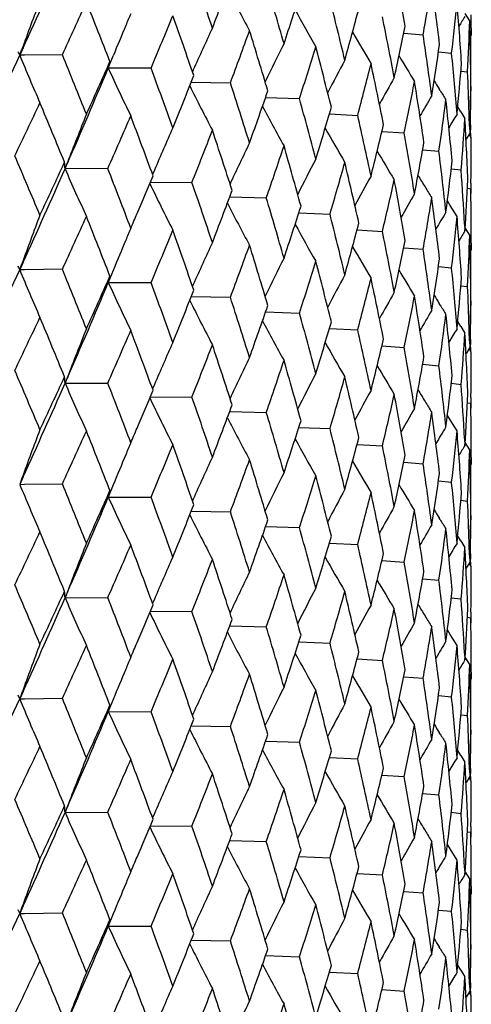
# Model space of a CAD drawing. Units: inches. Extents: x 0 to 11, y 0 to 8.5.
# Drawn here: x 5.1 to 5.2, y 5 to 5.1 of the extents above; entities that cross this region are included whole.
import ezdxf

# ---------------------------------------------------------------- set-up
doc = ezdxf.new("R2010")
doc.units = ezdxf.units.IN
doc.header["$LTSCALE"] = 0.605
doc.header["$MEASUREMENT"] = 0
doc.layers.get('0').update_dxf_attribs({"linetype": 'CONTINUOUS'})

msp = doc.modelspace()

# ---------------------------------------------------------------- linework, layer by layer
at = {"color": 7, "linetype": 'CONTINUOUS'}
for p, q in [((5.1797176881, 5.1452437989), (5.17919073, 5.1460906913)), ((5.1798999673, 5.1443567752), (5.1799005859, 5.1435744129)), ((5.1721257618, 5.1438077788), (5.1743560081, 5.143636065)), ((5.1799005859, 5.1435744129), (5.1797652485, 5.1433563541)), ((5.1798368517, 5.1397293991), (5.1798368517, 5.1434717229)), ((5.1282887312, 5.1421323268), (5.1278920461, 5.1412637689)), ((5.1278920461, 5.1412637689), (5.1281479487, 5.1419712141)), ((5.1284374693, 5.1412715743), (5.1278920461, 5.1412637689)), ((5.1328055004, 5.1413302995), (5.1284374693, 5.1412715743)), ((5.1380919098, 5.1397971903), (5.1386621895, 5.1412019906)), ((5.1761236166, 5.141657276), (5.1776356441, 5.1415097145)), ((5.1430246418, 5.13978819), (5.1380919098, 5.1397971903)), ((5.1478807246, 5.1395776653), (5.1477898713, 5.1393744248)), ((5.1787030449, 5.1394377439), (5.1794762785, 5.1393440859)), ((5.1476510432, 5.1381756022), (5.1521599376, 5.1380976111)), ((5.176315358, 5.1372089011), (5.1761976224, 5.1374000081)), ((5.1798504791, 5.137681983), (5.1798590241, 5.1371614017)), ((5.1562146486, 5.1364053434), (5.1601176472, 5.1362759104)), ((5.1786877331, 5.1347431608), (5.1783368895, 5.1353093872)), ((5.1635577332, 5.1345039191), (5.1668161137, 5.134341781)), ((5.1796958048, 5.1330863841), (5.1797176881, 5.1323041361)), ((5.1797928659, 5.1332498058), (5.1797653761, 5.1320070551)), ((5.1696062747, 5.1324893011), (5.1721866017, 5.1323150697)), ((5.1797176881, 5.1323041361), (5.1792917864, 5.1316136386)), ((5.1799005859, 5.1317889499), (5.1796492877, 5.1321934522)), ((5.1798368517, 5.1318916455), (5.1798368517, 5.1323041361)), ((5.1742998318, 5.130379628), (5.1761740028, 5.1302165732)), ((5.1331149366, 5.1281875993), (5.1333855981, 5.1288930306)), ((5.1380441369, 5.1282163147), (5.1331149366, 5.1281875993)), ((5.1775924164, 5.1281925617), (5.1787374009, 5.1280678251)), ((5.1434076069, 5.1280450544), (5.1431931751, 5.1275434242)), ((5.1429383425, 5.1266436495), (5.1477338038, 5.1265978949)), ((5.179453073, 5.1259442943), (5.179850492, 5.1258908742)), ((5.179861005, 5.1265462145), (5.179850492, 5.1258908742)), ((5.1799005859, 5.1253193918), (5.1799005859, 5.1258908742)), ((5.1520804253, 5.124945528), (5.1562913026, 5.1248394996)), ((5.1774641008, 5.1239684776), (5.1771476267, 5.1244825516)), ((5.1782573221, 5.1226902307), (5.1774640953, 5.1239684756)), ((5.1600438131, 5.1231074583), (5.1636288218, 5.1229591724)), ((5.1791263754, 5.1218126191), (5.1791694645, 5.121030628)), ((5.1797176882, 5.1205179814), (5.179190647, 5.1213649787)), ((5.1667480328, 5.1211471576), (5.1696710685, 5.1209762079)), ((5.1721257499, 5.1190827444), (5.174356041, 5.118910954)), ((5.1798999674, 5.1196323048), (5.1799005859, 5.1188499786)), ((5.1799005859, 5.1188499786), (5.17976522, 5.1186318653)), ((5.1798368517, 5.1150039541), (5.1798368517, 5.1187472845)), ((5.1282889225, 5.1174071805), (5.1278923397, 5.1165388216)), ((5.1278923397, 5.1165388216), (5.128148224, 5.1172462308)), ((5.1761236058, 5.1169322201), (5.1776356652, 5.1167846031)), ((5.1284376971, 5.1165466237), (5.1278923397, 5.1165388216)), ((5.1328051766, 5.1166053222), (5.1284376971, 5.1165466237)), ((5.1386624558, 5.1164769235), (5.1380922366, 5.1150722383)), ((5.1380922366, 5.1150722383), (5.1430243495, 5.1150632175)), ((5.147881032, 5.1148526311), (5.1477901516, 5.1146493245)), ((5.1787030374, 5.1147126631), (5.1794762877, 5.1146189743)), ((5.1476513632, 5.1134506438), (5.1521596795, 5.1133726428)), ((5.1763156593, 5.1124836416), (5.1761975957, 5.1126752668)), ((5.1798504756, 5.1129568327), (5.1798590213, 5.11243629)), ((5.1562149271, 5.1116803797), (5.1601174259, 5.1115509458)), ((5.1786880565, 5.1100178918), (5.1783369406, 5.1105845157)), ((5.1635579678, 5.1097789518), (5.1668159314, 5.1096168195)), ((5.1696064632, 5.1077643321), (5.1721864604, 5.1075901106)), ((5.1796958055, 5.1083609299), (5.1797176881, 5.1075786472)), ((5.1797928638, 5.1085244674), (5.1797653904, 5.1072823246)), ((5.1797176881, 5.1075786472), (5.1792918747, 5.1068881579)), ((5.1799005858, 5.1070642577), (5.1796495274, 5.1074683453)), ((5.1798368517, 5.107166946), (5.1798368517, 5.1075786472)), ((5.1742999724, 5.1056546593), (5.1761739039, 5.105491616)), ((5.1333567697, 5.1040930043), (5.1331148992, 5.1034624537)), ((5.1333568231, 5.1040929649), (5.1331148992, 5.1034624537)), ((5.1331148992, 5.1034624537), (5.1380441722, 5.1034913384)), ((5.1434075699, 5.1033198103), (5.1431931907, 5.1028183419)), ((5.1775925076, 5.1034675958), (5.1787373454, 5.103342869)), ((5.1429381977, 5.1019185098), (5.1477338354, 5.1018729181)), ((5.1794531135, 5.101219334), (5.1798504805, 5.1011659187)), ((5.179860996, 5.1018213179), (5.1798504805, 5.1011659187)), ((5.1799005859, 5.1005943704), (5.1799005859, 5.1011659187)), ((5.1520803039, 5.1002204086), (5.1562913301, 5.1001145224)), ((5.1774642198, 5.0992439351), (5.177147759, 5.0997580092)), ((5.178257322, 5.0979658159), (5.1774642143, 5.0992439331)), ((5.1600437141, 5.0983823591), (5.1636288449, 5.0982341947)), ((5.1667479554, 5.0964220788), (5.169671087, 5.0962512299)), ((5.179126371, 5.0970871549), (5.1791694645, 5.0963051435)), ((5.1797176881, 5.0957935666), (5.1791907134, 5.096640501)), ((5.172125693, 5.0943576868), (5.1743560547, 5.0941859758)), ((5.1799005859, 5.094124494), (5.1797652405, 5.0939064272)), ((5.1798999673, 5.0949068408), (5.1799005859, 5.094124494)), ((5.1798368517, 5.0902790552), (5.1798368517, 5.0940218063)), ((5.1282885742, 5.092682207), (5.1278919071, 5.0918136847)), ((5.1281477971, 5.0925211337), (5.1278919071, 5.0918136847)), ((5.1284373624, 5.09182149), (5.1328056521, 5.0918802131)), ((5.1761235682, 5.0922071855), (5.177635674, 5.0920596247)), ((5.1278919071, 5.0918136847), (5.1284373624, 5.09182149)), ((5.1386620374, 5.0917519212), (5.1380917551, 5.0903471084)), ((5.1380917551, 5.0903471084), (5.143024779, 5.0903381014)), ((5.1478805755, 5.0901276356), (5.147789731, 5.089924414)), ((5.1787030175, 5.0899876542), (5.1794762915, 5.0898939958)), ((5.1476509008, 5.0887255219), (5.1521600588, 5.0886475206)), ((5.1763150464, 5.0877590013), (5.1761975527, 5.0879497164)), ((5.1798504742, 5.0882319273), (5.1798590201, 5.0877113115)), ((5.156214524, 5.0869552637), (5.1601177511, 5.0868258181)), ((5.1635576278, 5.0850538393), (5.1668161993, 5.0848916873)), ((5.1786874195, 5.0852932598), (5.1783368328, 5.0858590741)), ((5.1696061895, 5.0830392201), (5.1721866681, 5.0828649748)), ((5.1797176881, 5.0828544306), (5.179291754, 5.0821638831)), ((5.1796958057, 5.0836366422), (5.1797176881, 5.0828544306)), ((5.1797928631, 5.0837999449), (5.1797653605, 5.0825566718)), ((5.1798368517, 5.0824412369), (5.1798368517, 5.0828544306)), ((5.1799005859, 5.0823385409), (5.1796490704, 5.0827433947)), ((5.1742997679, 5.0809295447), (5.1761740493, 5.0807664774)), ((5.1333566435, 5.0793679098), (5.1331148485, 5.0787374962)), ((5.1333566971, 5.0793678703), (5.1331148485, 5.0787374962)), ((5.1331148485, 5.0787374962), (5.1380442212, 5.0787661894)), ((5.1434075151, 5.0785949869), (5.1431930845, 5.078093352)), ((5.1775923747, 5.0787424746), (5.178737427, 5.0786177287)), ((5.1429382683, 5.0771935469), (5.1477338792, 5.0771477684)), ((5.1798610093, 5.0770960798), (5.1798504974, 5.0764407777)), ((5.1794530543, 5.0764942016), (5.1798504974, 5.0764407777)), ((5.1799005859, 5.0758693261), (5.1799005859, 5.0764407777)), ((5.1520803589, 5.0754954237), (5.1562913683, 5.075389372)), ((5.1774640269, 5.0745182054), (5.1771475615, 5.0750322621)), ((5.1782573221, 5.0732398484), (5.1774640215, 5.0745182034)), ((5.1600437552, 5.0736573518), (5.1636288771, 5.0735090438)), ((5.1667479843, 5.0716970484), (5.1696711128, 5.0715260786)), ((5.1791263777, 5.0723627956), (5.1791694645, 5.0715808337)), ((5.1797176882, 5.0710675991), (5.1791906123, 5.0719146461)), ((5.1721257115, 5.0696326316), (5.1743560739, 5.0694608241)), ((5.1799005859, 5.0694001842), (5.1797652072, 5.0691820478)), ((5.1798368517, 5.0655536136), (5.1798368517, 5.069297489)), ((5.1798999675, 5.0701824814), (5.1799005859, 5.0694001842)), ((5.1282888674, 5.0679569335), (5.1278923339, 5.0670886687)), ((5.1281481923, 5.0677960506), (5.1278923339, 5.0670886687)), ((5.1278923339, 5.0670886687), (5.1284376922, 5.0670964688)), ((5.1284376922, 5.0670964688), (5.1328051804, 5.0671551521)), ((5.1386624373, 5.0670267591), (5.1380922301, 5.0656220855)), ((5.1761235784, 5.0674821029), (5.1776356863, 5.0673344728)), ((5.1380922301, 5.0656220855), (5.1430243528, 5.0656130474)), ((5.1478810118, 5.065402467), (5.1477901398, 5.0651991767)), ((5.1787030215, 5.0652625402), (5.1794762969, 5.0651688438)), ((5.1476513707, 5.0640004894), (5.1521596824, 5.0639224726)), ((5.1798504722, 5.0635067106), (5.1798590184, 5.0629861594)), ((5.1763155648, 5.0630335382), (5.176197548, 5.0632250859)), ((5.156214933, 5.0622302233), (5.1601174284, 5.0621007756)), ((5.1635579723, 5.0603287933), (5.1668159335, 5.0601666492)), ((5.1786879645, 5.0605677865), (5.1783369219, 5.0611342867)), ((5.178371101, 5.061078967), (5.1783369813, 5.0611343246)), ((5.1797928617, 5.059074381), (5.1797653851, 5.0578320849)), ((5.1696064665, 5.0583141714), (5.172186462, 5.0581399403)), ((5.1797176881, 5.0581285965), (5.1792918675, 5.0574380848)), ((5.1799005858, 5.0576140115), (5.1796494663, 5.0580181938)), ((5.1796958062, 5.0589108702), (5.1797176881, 5.0581285965)), ((5.1798368517, 5.0577166989), (5.1798368517, 5.0581285965)), ((5.1742999746, 5.0562044963), (5.1761739051, 5.0560414457)), ((5.1333568026, 5.0546427999), (5.1331149401, 5.0540122667)), ((5.133356856, 5.0546427605), (5.1331149401, 5.0540122667)), ((5.1331149401, 5.0540122667), (5.1380441306, 5.0540411411)), ((5.1434076096, 5.0538696181), (5.1431932271, 5.053368139)), ((5.1775925088, 5.0540174302), (5.178737346, 5.0538926987)), ((5.142938249, 5.0524683219), (5.1477337982, 5.0524227214)), ((5.1798609961, 5.0523711405), (5.1798504806, 5.0517157484)), ((5.179453114, 5.0517691654), (5.1798504806, 5.0517157484)), ((5.1799005859, 5.0511442008), (5.1799005859, 5.0517157484)), ((5.1520803488, 5.0507702189), (5.1562912977, 5.0506643262)), ((5.1774642243, 5.0497937832), (5.1771477678, 5.050307848)), ((5.1600437524, 5.048932168), (5.1636288177, 5.048783999)), ((5.178257322, 5.0485156772), (5.1774642188, 5.0497937812)), ((5.1791263711, 5.0476369138), (5.1791694645, 5.0468548955)), ((5.1667479869, 5.0469718864), (5.1696710651, 5.0468010346)), ((5.1797176881, 5.0463434278), (5.1791907192, 5.047190349)), ((5.1798999673, 5.0454565997), (5.1799005859, 5.044674246)), ((5.1721257174, 5.0449074935), (5.1743560385, 5.0447357808)), ((5.1799005859, 5.044674246), (5.1797652432, 5.0444561817)), ((5.1798368517, 5.040828949), (5.1798368517, 5.0445715574)), ((5.1282886201, 5.043231992), (5.1278919631, 5.0423634922)), ((5.1281478493, 5.0430709301), (5.1278919631, 5.0423634922)), ((5.1278919631, 5.0423634922), (5.1284374055, 5.0423712972)), ((5.1284374055, 5.0423712972), (5.132805591, 5.0424300178)), ((5.1386620905, 5.0423017045), (5.1380918175, 5.040896915)), ((5.1761235853, 5.0427569914), (5.1776356636, 5.0426094299)), ((5.1380918175, 5.040896915), (5.1430247238, 5.040887907)), ((5.1478806334, 5.0406774179), (5.1477897863, 5.0404741906)), ((5.1787030271, 5.0405374596), (5.179476287, 5.0404438011)), ((5.14765096, 5.0392753275), (5.1521600101, 5.039197327)), ((5.176315161, 5.0383087349), (5.1761975742, 5.0384996006)), ((5.1798504759, 5.0387817202), (5.1798590215, 5.0382611168)), ((5.1562145757, 5.0375050687), (5.1601177093, 5.0373756252)), ((5.1786875351, 5.0358429937), (5.1783368535, 5.0364089595)), ((5.1635576714, 5.0356036438), (5.1668161649, 5.035441495)), ((5.1796958054, 5.0341863176), (5.1797176881, 5.0334040922)), ((5.1797928641, 5.0343496652), (5.1797653662, 5.033106584)), ((5.1696062247, 5.0335890247), (5.1721866414, 5.0334147829)), ((5.1797176881, 5.0334040922), (5.1792917662, 5.0327135627)), ((5.1799005859, 5.0328884627), (5.1796491507, 5.0332931862)), ((5.1798368517, 5.0329911585), (5.1798368517, 5.0334040922))]:
    msp.add_line(p, q, dxfattribs=at)
for centre, radius, start, end in [((4.4012892088, 5.4740590836), 0.7991896542, 335.4599582985, 336.3067318771), ((4.4937683252, 4.9250529557), 0.6920035281, 18.4805533742, 19.0854649399), ((4.6404003539, 5.0522253095), 0.5398620282, 9.8554138625, 10.611279404), ((4.6097573643, 5.3521103384), 0.5788749458, 338.9730727959, 339.6093342428), ((5.4038894936, 5.2788001403), 0.2835643636, 207.2550935376, 208.36041122), ((4.5512821739, 4.9681178326), 0.6316319331, 16.037265396, 16.6943835974), ((4.6817450478, 5.3018074264), 0.5024719169, 341.529252942, 342.2467541366), ((4.8000190688, 5.2096448609), 0.3801122272, 349.9995407657, 350.9042375366), ((4.66338226, 5.0805017686), 0.51660517, 6.8960257898, 7.6815429962), ((5.5354600009, 4.9942500389), 0.4332720425, 159.2764774138, 160.0656475417), ((4.5966402742, 5.0051518427), 0.5846293243, 13.4066993678, 14.1109093546), ((4.4289890599, 5.4659192248), 0.7750584185, 335.2416014022, 335.7356885151), ((4.4041069694, 4.855506715), 0.787565162, 21.2181985385, 21.7552302485), ((5.4080047147, 5.2825187608), 0.2831894482, 208.7038435744, 209.6908283954), ((4.7363006332, 5.2605827284), 0.4454699903, 344.3890417046, 345.1825374146), ((4.8204084082, 5.1820959665), 0.3595254398, 353.5181538176, 354.4646272848), ((4.6779943462, 5.1067202586), 0.5019155231, 3.8452704145, 4.6507017236), ((5.5064807655, 4.9911046148), 0.3972652206, 157.0416143239, 157.2576281983), ((4.5452760017, 5.3906008599), 0.6482364013, 337.23729555, 337.8151167238), ((4.4800769858, 4.9085506075), 0.706484457, 19.0310104532, 19.6247211303), ((4.6315921036, 5.0376279696), 0.5488249024, 10.6120452062, 11.3567732963), ((5.4439080244, 4.9833810114), 0.3105669615, 148.477654856, 148.7229937461), ((4.8309199686, 5.1565614126), 0.3489812853, 357.1721097298, 358.1415472707), ((4.6845337938, 5.1317821802), 0.4953668382, 0.7426169938, 1.5572073814), ((4.6851082004, 5.1435743598), 0.4947923856, 0.0906018804, 0.2717989807), ((5.5091467791, 4.9899915647), 0.4001542503, 157.2582204271, 157.7975520325), ((5.4897618588, 4.9863417987), 0.3746517599, 155.0456060384, 155.857415368), ((4.6327072763, 5.3317668926), 0.5543815093, 339.5528666734, 340.2137951174), ((4.5404347066, 4.9530954479), 0.6429519215, 16.6353553902, 17.2821971306), ((4.7768317062, 5.2258948216), 0.4037272707, 347.527066891, 348.387720252), ((5.4133693946, 5.2858163853), 0.2849765973, 209.8603025274, 210.7080539064), ((4.6572775215, 5.0667332665), 0.5227659149, 7.6821348238, 8.459340251), ((5.4768153965, 4.9823794633), 0.3565200522, 153.2922002314, 154.0802090686), ((4.699135084, 5.2844322439), 0.4842057649, 342.1829848694, 342.9239230957), ((4.5881527289, 4.9912455602), 0.5933777119, 14.0477662487, 14.7428898893), ((4.8054932025, 5.1958328086), 0.3745690163, 350.9036319601, 351.8187114258), ((4.322753998, 5.5098648023), 0.8855021165, 334.5664962532, 335.4011734222), ((5.1163184489, 5.1368896176), 0.0123726049, 20.7036965751, 22.7764818227), ((5.4074857479, 5.256801784), 0.3025254882, 202.452146403, 203.5803595722), ((4.3790669328, 4.8325689634), 0.8145277102, 21.7556332846, 22.2759602869), ((5.4672488146, 4.9787228151), 0.342620076, 151.7854326869, 152.4932135697), ((5.4194717112, 5.2886151899), 0.288410318, 210.7371338159, 211.4253760315), ((4.6744279447, 5.0934868984), 0.5054939955, 4.6511055979, 5.4514207486), ((4.4645368042, 5.4216833077), 0.7301618064, 336.3510217134, 337.2904505932), ((4.4553977054, 5.4410829654), 0.746093578, 335.7352071905, 336.2455186614), ((5.1276745713, 5.1428530725), 0.010856305, 343.651172542, 347.713421468), ((5.4033358155, 5.2609501379), 0.291603097, 204.5490496331, 205.7473489956), ((4.4601621289, 4.888505508), 0.7276291623, 19.6250981426, 20.2028227867), ((4.7493136603, 5.2453373253), 0.4320049877, 345.1119541264, 345.9266278055), ((4.6251483067, 5.0245579385), 0.5553953981, 11.2901027338, 12.0272143682), ((4.8236315677, 5.1688461349), 0.3562873915, 354.4642760022, 355.4173557807), ((4.5651042407, 5.3695815148), 0.6268249213, 337.814669942, 338.4087576966), ((5.4594707166, 4.9756850866), 0.331317452, 150.5268490606, 151.1329445216), ((4.6833694503, 5.1188070756), 0.4965317249, 1.8285569726, 2.370482518), ((5.40251895, 5.2644474812), 0.2847820488, 206.4187198355, 207.5748236536), ((4.524555096, 4.9352117542), 0.6595835869, 17.2825443996, 17.9144671714), ((4.7862139026, 5.2121679556), 0.3941464294, 348.311133986, 349.1895433954), ((4.6526708651, 5.0542694412), 0.527422181, 8.3898591718, 9.1611873478), ((5.4258260147, 5.2907497725), 0.2929683958, 211.3476168736, 211.562913438), ((4.8321464185, 5.1435836316), 0.3477542417, 358.2493096508, 359.1133735026), ((4.6526709841, 5.3116929448), 0.5331810234, 340.5132237201, 340.8923733534), ((4.575620113, 4.9750052443), 0.6063378557, 14.743204724, 15.4248910848), ((5.4528297456, 4.9732862437), 0.3219789807, 149.5181284927, 149.9995715287), ((4.81171531, 5.1831431931), 0.3682816393, 351.7372786579, 352.6655301613), ((5.4254466394, 5.2905164708), 0.2925230248, 211.6068381134, 211.8557643787), ((4.6715272699, 5.0814286457), 0.5084074248, 5.3799634358, 6.1763709855), ((4.6847666927, 5.1435787161), 0.4951339198, 358.8046751154, 359.2573820758), ((4.3560169184, 5.4998594991), 0.8555380434, 334.3617088263, 334.8142038355), ((4.3592360394, 4.8126570647), 0.8359588285, 22.2308887032, 22.7388171255), ((5.4056885741, 5.2683176043), 0.2829991161, 208.0177656172, 209.0669228718), ((4.7106740936, 5.2679517392), 0.4721355042, 342.9235685675, 343.6794582732), ((5.5209617388, 4.9797965309), 0.4152650238, 158.1316209674, 158.9587862108), ((4.4913843372, 5.4134544137), 0.7067741292, 336.1979866533, 336.7338560899), ((4.4445541496, 4.8709744131), 0.7442608762, 20.1525548, 20.718501129), ((4.6434587615, 5.3149557404), 0.5429539898, 340.2142252571, 340.5129283479), ((4.6155192131, 5.0095646516), 0.5652411916, 12.0274927405, 12.7531020885), ((5.4467262376, 4.9716355075), 0.3139947613, 148.760929154, 149.092271834), ((5.4316874494, 5.2918185326), 0.297794591, 211.8341598365, 212.0094935275), ((4.8269770303, 5.1567865845), 0.3529307658, 355.3325547362, 356.2932408301), ((4.6822142738, 5.1069750884), 0.497687819, 2.2979873594, 3.109240106), ((4.6839463519, 5.1188261863), 0.4959545072, 1.6476547008, 1.8284769538), ((5.4979535606, 4.9760860837), 0.3857387229, 156.0146424433, 156.7999477469), ((5.4105270863, 5.2718462691), 0.2838064114, 209.3189634858, 210.2390584673), ((4.7579560649, 5.2302340107), 0.4230956929, 345.9263376127, 346.7543311756), ((4.5920111238, 5.34714213), 0.5978858225, 338.3538402111, 338.9734098439), ((4.5122136603, 4.9194352031), 0.6725541179, 17.8592589711, 18.4802592721), ((4.645657772, 5.0401972323), 0.534526243, 9.1614243042, 9.9236367241), ((4.8326573403, 5.1317890761), 0.3472432456, 359.3511685839, 359.9999791604), ((5.4828033486, 4.9719577568), 0.3649957583, 154.1392712347, 154.9589322476), ((4.6682081592, 5.2945401328), 0.5167431275, 340.8280521559, 341.5295510396), ((4.5659157732, 4.9605411558), 0.6164049202, 15.3651241113, 16.0369921604), ((4.7923957372, 5.1980500543), 0.3878531828, 349.1893275777, 350.078662701), ((4.3294655374, 4.7872632501), 0.8682295034, 22.7374480045, 23.2274949996), ((5.4716298987, 4.9681853025), 0.3490488694, 152.5088145356, 153.2596213935), ((5.4162711558, 5.2748789636), 0.2864214148, 210.3339489863, 211.1047781628), ((4.6669474817, 5.0679923519), 0.5130141358, 6.1765607717, 6.9666408854), ((4.4018728623, 5.449048797), 0.7985404683, 335.4611820024, 336.3086480721), ((4.3884341422, 5.4716512285), 0.81970487, 334.8157449078, 335.2853866523), ((5.1230769485, 5.1277610171), 0.0100470482, 2.4334220296, 6.7023646787), ((5.4047990798, 5.2465573205), 0.2963505771, 203.5422145823, 204.7075011359), ((4.4210671465, 4.8491693794), 0.7693654508, 20.7172496052, 21.2659522185), ((4.726060997, 5.2516555772), 0.4561012671, 343.6104613834, 344.389291595), ((4.6080488572, 4.9960875736), 0.5729005383, 12.6892756898, 13.4064495315), ((4.8157101433, 5.169690887), 0.3642539595, 352.665396294, 353.6014431991), ((4.5196950995, 5.3883555215), 0.6759624815, 336.888507585, 337.2899253723), ((5.4631635509, 4.9647805627), 0.3366640608, 151.1260817053, 151.7858257442), ((5.422718046, 5.2774663654), 0.2906687879, 211.0761109294, 211.3838212781), ((4.6798547468, 5.0939055532), 0.5000509608, 3.1992504614, 3.9173603177), ((4.8325297958, 5.131790459), 0.3473707976, 359.1349748077, 359.3511787394), ((5.4020040978, 5.2501298411), 0.2871059166, 205.5056522793, 206.7052101899), ((4.4935041047, 4.9002571989), 0.6922763971, 18.479137353, 19.0838383583), ((4.7693164992, 5.2157696044), 0.4114238315, 346.6791848514, 347.5272598959), ((4.6401572109, 5.0274487325), 0.5401103604, 9.8563823904, 10.611822325), ((5.4222580225, 5.2771858062), 0.2901299604, 211.383831751, 211.6771977515), ((4.8289457485, 5.1437203628), 0.3509579394, 356.2931929212, 357.2579542381), ((4.6849913074, 5.1188493406), 0.4949092804, 0.2717861864, 0.8152277371), ((4.610018909, 5.3272659027), 0.5785881382, 338.974774319, 339.6113866971), ((4.5510638868, 4.9433438744), 0.6318551154, 16.0360211451, 16.6929386459), ((5.4560407471, 4.9620492562), 0.3264307061, 149.9922895716, 150.5390795289), ((4.8003398565, 5.1848708842), 0.3797878601, 349.9983975762, 350.9037611003), ((4.6632458106, 5.0557539021), 0.5167433422, 6.8967182806, 7.6819435247), ((5.4039391266, 5.2541121387), 0.2836254683, 207.2571574043, 208.3621708304), ((4.6819090425, 5.2770129659), 0.5022945189, 341.5307884931, 342.2485854968), ((5.5357785513, 4.9694132291), 0.4336093743, 159.2776142659, 160.0660951552), ((4.4269697733, 5.4421375247), 0.77728684, 335.2407871881, 335.7334868208), ((4.4060129897, 4.8315150869), 0.7855231925, 21.218636004, 21.7570974691), ((4.5069441227, 5.3937934663), 0.6898246112, 336.7362526271, 336.8888002334), ((4.5964574139, 4.9803938088), 0.5848147474, 13.405647126, 14.1096686408), ((5.4497266325, 4.9600144342), 0.3178280463, 149.1091062285, 149.5189186654), ((4.8206176066, 5.1573517037), 0.3593154378, 353.5174227508, 354.4643370594), ((4.6779525618, 5.0819888474), 0.5019576235, 3.8456721969, 4.6509513926), ((5.5066428865, 4.9663193141), 0.3974378302, 157.0427911676, 157.2586903551), ((5.4080598851, 5.257835721), 0.2832580067, 208.7059403756, 209.6926199161), ((4.7363959944, 5.2358198509), 0.4453680856, 344.3903728727, 345.1840995735), ((4.5439203371, 5.3664542915), 0.6497100043, 337.2365070885, 337.8130504043), ((4.4815242015, 4.8843196678), 0.7049554758, 19.0313919239, 19.6264268866), ((4.6314373553, 5.0128816865), 0.5489808335, 10.6112040553, 11.3557585162), ((5.4437227333, 4.9587760724), 0.3103465368, 148.4785754164, 148.7241238872), ((4.8310326479, 5.1318325027), 0.348868565, 357.1718198586, 358.1414547319), ((4.6845681062, 5.1070565769), 0.4953325327, 0.7427294703, 1.5572904721), ((4.6850859165, 5.118849963), 0.4948146693, 0.0905892728, 0.2717660781), ((5.5088272837, 4.9654048705), 0.399805909, 157.2588437429, 157.7985952636), ((5.489992425, 4.9615183389), 0.374902135, 155.0468975045, 155.8580819425), ((4.6317729769, 5.3073978605), 0.5553810452, 339.5521228825, 340.2118977288), ((4.5415357471, 4.9286955013), 0.6418041149, 16.6356781101, 17.2837157344), ((5.4134305687, 5.2611384879), 0.2850530902, 209.8624019356, 210.7098616833), ((4.7768764101, 5.201151594), 0.4036797908, 347.5281548168, 348.3889655051), ((4.6571457601, 5.0419956531), 0.5228981145, 7.6815214482, 8.4585708767), ((5.1163222864, 5.1121660036), 0.0123688185, 20.7037231546, 22.7767662481), ((5.4770266849, 4.9575571749), 0.356752304, 153.293563696, 154.0809954085), ((4.6984925827, 5.2599198091), 0.4848822696, 342.1822979821, 342.9222409962), ((4.5889877061, 4.9667265998), 0.5925178694, 14.0480244843, 14.7441980376), ((4.805498392, 5.1711011359), 0.3745629145, 350.9044404851, 351.8195966728), ((4.3252970755, 5.4839691042), 0.8827027647, 334.564220161, 335.4015650963), ((5.4078065962, 5.2322099066), 0.3028725654, 202.4522522398, 203.5790580258), ((4.3766021858, 4.8068341003), 0.8171910262, 21.7573109655, 22.2759836117), ((4.457950175, 5.4152344575), 0.7433050931, 335.7332695482, 336.2455344277), ((5.1275880054, 5.1181503846), 0.0109459516, 343.6673733741, 347.6957254541), ((5.4674504302, 4.9538988822), 0.3428442782, 151.7868651567, 152.494128425), ((5.4195348358, 5.2639397956), 0.288489887, 210.739200533, 211.4271941623), ((4.6743156259, 5.0687555703), 0.505606418, 4.6507330314, 5.4509126341), ((4.4667203479, 5.3960388565), 0.7277928644, 336.3483726026, 337.2908726828), ((5.4023679714, 5.2357674582), 0.2905322703, 204.5462682015, 205.7488610464), ((4.45832303, 4.8631034617), 0.7295886618, 19.626635247, 20.2028538685), ((4.7488797137, 5.2207324784), 0.4324550517, 345.1113400692, 345.9252064798), ((4.625771518, 4.9999553809), 0.5547604172, 11.2902911782, 12.0282893947), ((4.8236037653, 5.1441202204), 0.3563150232, 354.4647753904, 355.4178472178), ((4.6832794546, 5.0940802784), 0.4966217224, 1.8283891834, 2.3702473234), ((4.5668765866, 5.344154739), 0.6249189771, 337.8128480052, 338.408792125), ((5.4596548312, 4.9508653745), 0.331524099, 150.5283280719, 151.1340015557), ((4.7859359349, 5.1875041641), 0.3944308867, 348.3106092501, 349.1884271794), ((4.6531192271, 5.0296094042), 0.5269692442, 8.3899733733, 9.1620087067), ((5.4258861035, 5.2660734194), 0.2930449464, 211.3496259198, 211.5648223726), ((4.8320822326, 5.1188591252), 0.3478184259, 358.2494772687, 359.1134433421), ((5.4027886991, 5.2398561192), 0.2850827474, 206.4186666368, 207.5734309117), ((4.5231780822, 4.9100412199), 0.6610306477, 17.28391974, 17.9145085766), ((4.6490844003, 5.2882314379), 0.5369838536, 340.2117193667, 340.8902575118), ((5.4255288332, 5.2658536951), 0.2926255171, 211.6088541347, 211.8575676979), ((4.6846799582, 5.118854381), 0.4952206542, 358.8047683983, 359.2574222945), ((4.5745956315, 4.9499970944), 0.6074005421, 14.7443971794, 15.4249436626), ((5.4529981915, 4.9484715038), 0.3221694197, 149.519645714, 150.0007716639), ((4.8115603255, 5.1584434549), 0.3684385414, 351.7368590538, 352.6647581684), ((4.6718251996, 5.0567312823), 0.5081082842, 5.3800001777, 6.176921704), ((4.3538027308, 5.4761480058), 0.857972788, 334.3646719627, 334.815915613), ((4.3602800148, 4.7883943825), 0.8348175209, 22.2286286693, 22.7372855038), ((5.405947123, 5.2437288392), 0.2832910045, 208.017527701, 209.0654978104), ((4.7115664762, 5.242964819), 0.4712056936, 342.9220929393, 343.6795283822), ((5.4317744397, 5.2671591939), 0.2979029968, 211.8361407223, 212.0112835603), ((5.5200776953, 4.9554081375), 0.4143190364, 158.1293461236, 158.9694524772), ((4.4898766268, 5.3893563742), 0.7084066527, 336.2008076613, 336.7354826805), ((4.445309774, 4.846555419), 0.7434460675, 20.1504817065, 20.7170871951), ((4.6147725483, 4.9846700917), 0.5660066975, 12.0284820342, 12.7531656793), ((5.4468802537, 4.9468265308), 0.3141697445, 148.7624777312, 149.0936150549), ((4.8269255704, 5.1320676851), 0.3529824926, 355.3322538652, 356.2928425468), ((4.68237655, 5.0822568801), 0.49752543, 2.2979449793, 3.1095081424), ((4.6838333694, 5.0940986161), 0.4960675046, 1.6475237529, 1.8283135122), ((5.4981150557, 4.9512798173), 0.3859191109, 156.0134312699, 156.7983389747), ((4.5909407358, 5.3228122889), 0.5990265113, 338.3564780658, 338.9749168571), ((4.512752684, 4.8949067836), 0.671980764, 17.8574038252, 18.4789777735), ((5.4107764816, 5.2472589538), 0.2840909167, 209.3185321421, 210.2376158106), ((4.7585885113, 5.2053594235), 0.422445973, 345.9250946652, 346.7544198157), ((4.6451382338, 5.0153806998), 0.5350536502, 9.1621918215, 9.9237109177), ((4.8327071541, 5.107064431), 0.3471934318, 359.3510496745, 359.9999713878), ((5.4829553785, 4.947149452), 0.3651686885, 154.137982573, 154.9571966744), ((4.6674357115, 5.2700607938), 0.5175534282, 340.8304510906, 341.5309096304), ((4.5662987927, 4.9359394585), 0.6160029049, 15.363508842, 16.0358639593), ((5.4165129748, 5.250291984), 0.2866994659, 210.3333196739, 211.1033293491), ((4.7928319203, 5.1732479648), 0.3874103727, 349.1883563523, 350.0787693254), ((4.6666213326, 5.0432267943), 0.5133427033, 6.1770908415, 6.9667249924), ((4.3303322002, 4.7628731223), 0.8673010648, 22.7392216097, 23.2297460329), ((5.4717788653, 4.9433730098), 0.3492210868, 152.5074624396, 153.257839555), ((4.8159901681, 5.1449336196), 0.3639721685, 352.6647310075, 353.6015662923), ((4.4008574264, 5.4248044503), 0.7996634824, 335.4600613322, 336.3063350775), ((4.3872930666, 5.4474955792), 0.8209794229, 334.8137238699, 335.2825879751), ((5.1231042446, 5.1030383439), 0.0100196344, 2.4259332007, 6.707585797), ((5.4033367604, 5.2211663348), 0.2947440549, 203.5370927207, 204.7088352859), ((4.421736355, 4.8246748163), 0.7686582739, 20.7188845101, 21.2680381281), ((4.7254974968, 5.2270788755), 0.4566837308, 343.6125636562, 344.3904676034), ((4.6083095953, 4.9714351355), 0.5726302171, 12.6879273773, 13.4054928611), ((4.6796904014, 5.0691685617), 0.5002156891, 3.1995182414, 3.9174500604), ((4.5192530329, 5.3638481674), 0.6764542575, 336.8866476862, 337.2873771462), ((5.4633053223, 4.9399674247), 0.3368305344, 151.1246702578, 151.7840305745), ((4.7689057431, 5.1911289876), 0.4118429916, 346.680931148, 347.5282188379), ((4.6403183929, 5.0027618789), 0.539945018, 9.8553261296, 10.6110544367), ((5.4229746318, 5.2528914457), 0.2909656532, 211.075296621, 211.3826732331), ((4.8290931295, 5.1189873783), 0.3508103819, 356.2928590782, 357.258091293), ((4.8325390404, 5.1070662347), 0.3473615551, 359.1348409137, 359.3510662552), ((5.4019356367, 5.225359783), 0.2870248314, 205.5034148678, 206.7034445576), ((4.4940285773, 4.8756894609), 0.6917293696, 18.480613873, 19.0857326311), ((4.6095279653, 5.3027497162), 0.5791210332, 338.9729895388, 339.6089458312), ((5.4224828098, 5.2525915062), 0.2903895867, 211.3826843287, 211.6757548436), ((4.6849880355, 5.094123479), 0.4949125533, 0.2718384272, 0.8153272524), ((4.5514804414, 4.9187245163), 0.6314258035, 16.0373179561, 16.6946151767), ((5.4561831657, 4.9372319527), 0.3265999548, 149.9908360607, 150.5372900003), ((4.8000458463, 5.1601887732), 0.3800848607, 349.9997315151, 350.9044709874), ((4.6633224864, 5.0310449611), 0.5166652861, 6.8959754865, 7.681379582), ((5.4038661099, 5.229336775), 0.283537632, 207.2548650054, 208.3603518989), ((4.6815858998, 5.2524115781), 0.5026399295, 341.5291775464, 342.2463993556), ((5.5341881653, 4.9452713211), 0.4319158331, 159.2752124166, 160.0669138349), ((4.4292631512, 5.4163434746), 0.774757032, 335.2415562214, 335.7358091885), ((4.4039060137, 4.8059774854), 0.787781019, 21.2182814567, 21.7551374485), ((4.5056532267, 5.3696486865), 0.6912394101, 336.7343902315, 336.8869553844), ((4.5967905733, 4.9557375035), 0.5844749209, 13.4067430934, 14.1111009425), ((5.4498705829, 4.9351932033), 0.3180007337, 149.1076180581, 149.5171642415), ((4.8204177394, 5.1326439194), 0.3595159771, 353.518296419, 354.4647717104), ((4.6779540461, 5.0572676127), 0.5019558863, 3.845258945, 4.6506033414), ((5.5063870451, 4.9416938496), 0.3971637349, 157.0415131994, 157.2576061411), ((4.5454630659, 5.3410727828), 0.6480338582, 337.2372592482, 337.8152302133), ((4.4799281734, 4.8590482286), 0.7066420798, 19.0310910464, 19.6246377203), ((5.4079816996, 5.2330548844), 0.2831627841, 208.7036309123, 209.6907678151), ((4.7361910839, 5.2111641626), 0.4455838783, 344.3889760238, 345.1822248674), ((4.6851402272, 5.0941244468), 0.4947603587, 0.0906052619, 0.2718099758), ((5.5085047277, 4.9408072885), 0.3994595069, 157.2577551338, 157.7980573196), ((4.6317039537, 4.9881988887), 0.5487111671, 10.6120792764, 11.3569212423), ((5.4438691725, 4.9339511326), 0.3105233651, 148.4770588715, 148.7224376159), ((4.8309139834, 5.1071110716), 0.3489872639, 357.1721994578, 358.1415969785), ((4.6845103009, 5.0823315869), 0.4953903323, 0.7426458813, 1.5571752893), ((5.4897178605, 4.9369119179), 0.3746035051, 155.0455159854, 155.8574844814), ((4.6328338342, 5.2822699106), 0.5542466576, 339.5528426045, 340.2138966402), ((4.5403226115, 4.9036110357), 0.6430690574, 16.6354333868, 17.2821229201), ((5.4133465404, 5.2363520474), 0.2849498346, 209.8601097021, 210.7079925889), ((4.7767587529, 5.1764616437), 0.4038020718, 347.5270128128, 348.3874586494), ((4.6573573802, 5.0172941146), 0.5226853621, 7.6821585438, 8.4594413922), ((5.4767740313, 4.9329499055), 0.356474045, 153.2921049157, 154.0802634648), ((4.8054486235, 5.1463905101), 0.3746142056, 350.9035912594, 351.8185089224), ((4.3793249411, 4.7832270287), 0.8142481011, 21.7553133485, 22.2757959627), ((4.6992238459, 5.2349537722), 0.4841126756, 342.1829719551, 342.9240132128), ((4.5880689298, 4.9417737824), 0.5934641901, 14.0478407581, 14.7428261658), ((4.6744800395, 5.0440413173), 0.5054417379, 4.6511184526, 5.4514726602), ((5.4058966466, 5.2066771397), 0.3007993492, 202.4489874295, 203.5837376705), ((4.455096072, 5.3917636221), 0.7464221734, 335.7355933765, 336.2456581998), ((5.1275840887, 5.0934260727), 0.0109494783, 343.6683210671, 347.6961952479), ((5.4672096177, 4.9292934639), 0.3425759133, 151.7853331036, 152.4932485348), ((4.7493753705, 5.1958708534), 0.4319412238, 345.1119534706, 345.9267040897), ((4.6250870386, 4.9750949928), 0.5554579336, 11.2901727673, 12.0271622486), ((5.4194487222, 5.2391503718), 0.2883831883, 210.7369643612, 211.4253145617), ((4.8236103668, 5.1193986456), 0.3563087073, 354.4642501622, 355.4172191545), ((4.4642986751, 5.3723308425), 0.7304190174, 336.3514964841, 337.2905936276), ((5.4020693413, 5.2109060335), 0.2902044458, 204.5462448974, 205.7503863894), ((4.4603507358, 4.8391269061), 0.7274276005, 19.6248058758, 20.2026651221), ((4.6833979276, 5.069358152), 0.4965032367, 1.828558473, 2.3704838791), ((4.5648988796, 5.3202112129), 0.6270450956, 337.8150297429, 338.4088835307), ((4.5246936622, 4.885808216), 0.6594375348, 17.2822835719, 17.9143185844), ((5.4594331078, 4.926255949), 0.3312745904, 150.5267456401, 151.1329568789), ((4.7862553713, 5.1627092074), 0.3941041326, 348.3111464536, 349.1896034744), ((4.6526282202, 5.0048125233), 0.5274653182, 8.3899237255, 9.1611478386), ((5.4258026485, 5.2412844769), 0.2929406922, 211.3474746228, 211.5627980015), ((4.832148117, 5.0941339521), 0.3477525449, 358.2492916489, 359.1133099007), ((5.4025042959, 5.2149905208), 0.2847660142, 206.4187836818, 207.5750153176), ((4.6476854688, 5.2639904994), 0.5384638217, 340.2137169976, 340.8903121427), ((5.4254239254, 5.2410515775), 0.2924960873, 211.6066366225, 211.8557027442), ((4.6847717813, 5.0941289864), 0.4951288322, 358.8046476329, 359.2573327175), ((4.3561849013, 5.4503332959), 0.8553537643, 334.3614371649, 334.8140113799), ((4.3591573735, 4.7631710869), 0.8360451389, 22.2311272903, 22.7389831194), ((4.5757216271, 4.9255846338), 0.606232257, 14.7429789428, 15.4247542995), ((5.4527934036, 4.9238572346), 0.321937163, 149.5180218756, 149.9995574068), ((4.8117408335, 5.1336892282), 0.3682558707, 351.7373047353, 352.6655719338), ((4.6715006755, 5.0319755915), 0.5084341494, 5.3800215389, 6.1763449105), ((5.5198889856, 4.9307699708), 0.4141118194, 158.1306807769, 158.9713149608), ((5.4056745148, 5.2188605182), 0.2829835707, 208.0178482217, 209.0671194609), ((4.7105681186, 5.2185319841), 0.4722456281, 342.9238602704, 343.6795420722), ((5.4466908951, 4.922206539), 0.3139537887, 148.76081991, 149.0922271264), ((5.4316644213, 5.2423533535), 0.297767235, 211.8339676194, 212.0094323011), ((4.6839659436, 5.0693769696), 0.4959349095, 1.6476591171, 1.8284795387), ((4.491500085, 5.3639567144), 0.7066491036, 336.1977311106, 336.7336735289), ((4.4445088177, 4.8215047126), 0.7443101107, 20.1527711711, 20.7186575174), ((4.6155914828, 4.9601321396), 0.5651669071, 12.0273058662, 12.7529790785), ((4.8269891661, 5.1073352543), 0.3529185959, 355.3325944108, 356.293262702), ((4.682202187, 5.0575241278), 0.4976999179, 2.298038127, 3.1092280396), ((5.4979329188, 4.9266471537), 0.3857154471, 156.0148705019, 156.8002658401), ((4.5920888852, 5.2976637819), 0.5978032047, 338.353607791, 338.9732375915), ((4.5121741673, 4.8699699004), 0.6725963038, 17.8594618655, 18.4803983423), ((5.4105134557, 5.2223890851), 0.2837912101, 209.3190648133, 210.2392580011), ((4.7578794478, 5.1808015513), 0.4231742256, 345.9265835258, 346.7543890947), ((4.6457060817, 4.9907565938), 0.5344770918, 9.1612798703, 9.9235294289), ((5.4827838961, 4.9225191095), 0.3649733917, 154.1395139181, 154.959266837), ((4.7923412652, 5.1486093353), 0.3879083904, 349.1895199884, 350.0786919517), ((4.8326565696, 5.0823386613), 0.3472440163, 359.3512040816, 359.9999801259), ((4.6682649681, 5.245072252), 0.5166837012, 340.8278452202, 341.5293957099), ((4.565888322, 4.9110815129), 0.6164338614, 15.3653050673, 16.0371145339), ((5.4162578349, 5.2254217169), 0.286406463, 210.3340690252, 211.1049790445), ((4.6669753322, 5.0185464634), 0.5129860267, 6.176461739, 6.9665511037), ((4.3294485068, 4.7378130939), 0.8682452512, 22.7370200415, 23.2270513171), ((4.3884208248, 5.4221993805), 0.8197161568, 334.8162546883, 335.2858842112), ((5.123108944, 5.0783134795), 0.0100148847, 2.4265514142, 6.7092255736), ((5.4716110481, 4.9187470679), 0.3490268112, 152.5090694465, 153.2599627651), ((4.7261030867, 5.2021945464), 0.4560578646, 343.6102853085, 344.3891570866), ((4.6080308513, 4.9466318336), 0.5729192958, 12.6894318586, 13.4065532296), ((4.8156732518, 5.1202449941), 0.3642910472, 352.6655284312, 353.6014417529), ((4.40190798, 5.3995762848), 0.7984992253, 335.46158717, 336.3091054669), ((5.4034057408, 5.1964843484), 0.2948245032, 203.5393915299, 204.7107424261), ((4.4210513378, 4.7997190253), 0.7693803446, 20.7168542648, 21.2655388178), ((4.6798652336, 5.0444567893), 0.5000404335, 3.199196287, 3.9172898866), ((4.8325329302, 5.0823400051), 0.3473676629, 359.1350196443, 359.3512133636), ((4.5196581122, 5.3389149888), 0.676000221, 336.8889096984, 337.2903850738), ((4.4934873416, 4.8508060963), 0.6922926292, 18.4787801803, 19.0834590576), ((5.4631455585, 4.9153424728), 0.3366426533, 151.1263473974, 151.7861685224), ((4.769347818, 5.1663131016), 0.41139193, 346.6790450554, 347.527150146), ((4.6401469057, 4.9779956219), 0.5401209918, 9.8565110701, 10.6119054777), ((5.4227042544, 5.2280086771), 0.2906532144, 211.0762493031, 211.3839818247), ((4.8289237342, 5.0942715846), 0.3509799734, 356.2932597224, 357.2579211386), ((5.4020047247, 5.2006812248), 0.2871072091, 205.5058635826, 206.7054445274), ((4.6100082445, 5.2778151216), 0.5785978307, 338.9752207233, 339.6118155885), ((5.4222452881, 5.2277287609), 0.2901156242, 211.3839922668, 211.6773985835), ((4.6849847674, 5.0693995859), 0.4949158203, 0.2717674889, 0.8151773769), ((4.5510466906, 4.8938924838), 0.6318720126, 16.035707175, 16.6925987404), ((5.4560229515, 4.9126115425), 0.3264092541, 149.9925636736, 150.5394195921), ((4.8003629432, 5.1354173515), 0.3797645656, 349.9982990758, 350.9036797641), ((4.663242056, 5.0063024586), 0.5167472049, 6.8968170845, 7.6820044905), ((5.4039401651, 5.2046638136), 0.2836272947, 207.2573816142, 208.3624126509), ((4.6818967349, 5.2275633031), 0.5023063155, 341.5311912589, 342.2489642444), ((5.4497089255, 4.9105770501), 0.3178064797, 149.1093872804, 149.5192510439), ((5.5345514305, 4.9204198247), 0.4323000612, 159.2766731472, 160.0675593425), ((4.4268968077, 5.3927242011), 0.7773685332, 335.2405734984, 335.7332161303), ((4.4061196942, 4.7821040399), 0.7854095592, 21.2187928965, 21.7573269471), ((4.5069869705, 5.3443187713), 0.6897755136, 336.7367275272, 336.8892012734), ((4.5964398435, 4.930942358), 0.5848321637, 13.4053814606, 14.1093733156), ((4.8206340651, 5.1079000408), 0.3592989325, 353.5173696342, 354.4642871322), ((4.6779546518, 5.0325383057), 0.5019555532, 3.8457392238, 4.6509888809), ((5.5066610486, 4.9168638419), 0.3974566684, 157.0430927328, 157.2589900162), ((4.5438660174, 5.3170293504), 0.649769858, 337.2363091359, 337.8127930379), ((4.4816024975, 4.8348946208), 0.7048732646, 19.0315368968, 19.6266352603), ((5.4080613237, 5.2083876985), 0.283260358, 208.7061744347, 209.6928665087), ((4.7363825999, 5.1863707252), 0.445381235, 344.3907219129, 345.1844178588), ((4.63141941, 4.9634303458), 0.5489987095, 10.6109915078, 11.3555127917), ((5.4437050028, 4.9093389741), 0.3103247848, 148.4788621296, 148.7244431246), ((4.6850733094, 5.0694001724), 0.4948272765, 0.0905831578, 0.2717482075), ((5.5088522872, 4.9159465477), 0.3998321587, 157.2591438684, 157.7988677358), ((4.7768622134, 5.1517026259), 0.4036938863, 347.5284399316, 348.3892132065), ((4.8310434079, 5.0823818721), 0.3488578026, 357.1718147655, 358.1414381835), ((4.6845750688, 5.0576062744), 0.4953255704, 0.7427639643, 1.5573031366), ((5.4900129726, 4.9120610693), 0.3749238101, 155.0472220288, 155.8583766162), ((4.6317375312, 5.2579627977), 0.555419538, 339.551940166, 340.2116618251), ((4.5415968172, 4.8792620785), 0.6417408041, 16.6358065862, 17.2839014814), ((5.4134324091, 5.2116907768), 0.2850559671, 209.8626430899, 210.7101108565), ((4.6571273973, 4.9925445551), 0.5229164525, 7.6813662312, 8.4583793128), ((5.4770453564, 4.9081001211), 0.356772131, 153.2939066286, 154.0813086373), ((4.6984699866, 5.2104783554), 0.4849064516, 342.1821345074, 342.9220319743), ((4.5890355358, 4.9172872273), 0.5924688472, 14.0481344386, 14.7443583077), ((4.8054835097, 5.1216520661), 0.3745777647, 350.9046521907, 351.8197647799), ((4.3254670384, 5.4344356689), 0.8825135542, 334.5643627368, 335.4018880147), ((5.1164050627, 5.0627487875), 0.0122797382, 20.6965221251, 22.7843431365), ((5.4062148517, 5.1820841886), 0.3011434766, 202.4491225135, 203.5823962976), ((4.3764762504, 4.757336862), 0.8173254085, 21.7570979656, 22.2756903081), ((5.4195368349, 5.2144922483), 0.2884930001, 210.7394459012, 211.4274445043), ((4.6742967681, 5.019304823), 0.5056252702, 4.6506384418, 5.4507790132), ((4.4580525547, 5.3657343193), 0.7431912553, 335.7335320905, 336.2458808762), ((5.1275886421, 5.0687001604), 0.0109453143, 343.6667850101, 347.6952931219), ((5.4674681992, 4.9044417387), 0.3428632892, 151.787224493, 152.4944619656), ((4.748866278, 5.1712869741), 0.4324692372, 345.1112000909, 345.9250300034), ((4.6258088264, 4.9505117772), 0.5547225436, 11.2903806724, 12.0284214241), ((4.823588199, 5.0946708628), 0.3563305838, 354.4649058956, 355.4179288455), ((4.4668474713, 5.3465306173), 0.7276531656, 336.3485439078, 337.2912273689), ((5.4023705817, 5.1863191593), 0.2905354208, 204.5463863998, 205.7489642387), ((4.4582287649, 4.8136222372), 0.7296878549, 19.6264400576, 20.2025860065), ((4.5669438324, 5.2946741605), 0.6248452567, 337.8130947108, 338.4091157552), ((4.6832606307, 5.0446300007), 0.4966405455, 1.8283429792, 2.3701744361), ((5.4027907257, 5.1904076436), 0.2850853137, 206.4187909369, 207.5735386794), ((4.5231043192, 4.8605701224), 0.6611072744, 17.2837457605, 17.9142678575), ((5.4596708977, 4.9014087165), 0.3315413372, 150.5287000183, 151.1343543007), ((4.7859293539, 5.1380561449), 0.3944377686, 348.3104970015, 349.1882887632), ((4.6531478771, 4.9801628354), 0.5269403743, 8.3900406758, 9.162109982), ((5.4258879933, 5.2166258561), 0.2930479675, 211.3498732926, 211.5650601423), ((4.8320654792, 5.0694093456), 0.3478351793, 358.2495160917, 359.1134341496), ((4.6491285792, 5.2387630424), 0.5369361397, 340.2119455212, 340.8905518192), ((5.4530127425, 4.8990153836), 0.3221850386, 149.5200281095, 150.0011412422), ((5.4255319187, 5.2164068651), 0.2926299409, 211.6090736388, 211.8578169487), ((4.684659292, 5.0694046129), 0.4952413206, 358.8047814461, 359.2574113354), ((4.3537825713, 5.4267096185), 0.8579960319, 334.3645420116, 334.8157783133), ((4.3603032631, 4.7389521829), 0.8347930108, 22.2287222857, 22.7373996671), ((5.4059486581, 5.1942801812), 0.2832930657, 208.0176527776, 209.0656087392), ((4.5745374421, 4.9005331781), 0.6074602941, 14.7442470818, 15.4247336435), ((4.8115591749, 5.108993976), 0.3684397805, 351.7367783821, 352.6646626692), ((4.6718464387, 5.0072827244), 0.5080869868, 5.3800438885, 6.1769901387), ((5.5200956939, 4.9059519214), 0.4143379628, 158.1295073821, 158.9695680845), ((4.4898570276, 5.3399164567), 0.7084286955, 336.2006852576, 336.7353493215), ((4.4453398845, 4.7971151692), 0.7434144057, 20.1505594262, 20.7171952604), ((4.7115947572, 5.1935041585), 0.4711756017, 342.9222933502, 343.6797862971), ((4.6147265859, 4.935211299), 0.5660534315, 12.0283584093, 12.7529898624), ((5.4468934171, 4.8973710037), 0.3141838395, 148.7628687093, 149.0939991216), ((5.4317778041, 5.2177125685), 0.2979077689, 211.8363586615, 212.0115310444), ((4.683811549, 5.0446482379), 0.4960893259, 1.6474880694, 1.8282678149), ((4.7586053242, 5.1559036739), 0.422428327, 345.9252639039, 346.7546340649), ((4.8269290362, 5.0826175164), 0.3529790391, 355.3322078167, 356.2927936159), ((4.6823911528, 5.0328071307), 0.4975108217, 2.2979641441, 3.1095422432), ((5.4981314187, 4.9018235742), 0.3859364979, 156.0136056388, 156.7984680394), ((4.5909285015, 5.2733682401), 0.5990401161, 338.3563617891, 338.9747929872), ((4.5127764783, 4.8454633895), 0.6719560588, 17.8574718282, 18.4790753821), ((5.4107778111, 5.1978102373), 0.2840927815, 209.3186575859, 210.2377286003), ((4.6451022003, 4.9659255368), 0.5350900066, 9.1620970247, 9.9235725555), ((5.4829705612, 4.8976931588), 0.3651849875, 154.1381681768, 154.9573382452), ((4.6674283559, 5.2206141763), 0.5175615205, 340.8303430968, 341.5307978526), ((4.5663178136, 4.8864938275), 0.6159833789, 15.3635660411, 16.0359497077), ((4.7928400427, 5.1237952517), 0.3874019321, 349.1884891316, 350.0789329805), ((4.8327152214, 5.0576141871), 0.3471853645, 359.3510430756, 359.9999710293), ((5.4165142736, 5.2008432928), 0.2867013258, 210.3334446896, 211.1034429882), ((4.6665936662, 4.9937741289), 0.5133704691, 6.1770268279, 6.966626869), ((4.3301826111, 4.7133610514), 0.8674628888, 22.7391629904, 23.2296056222), ((4.3874535538, 5.3979686343), 0.8208015925, 334.8137954963, 335.2827706492), ((5.1231045595, 5.0535881774), 0.0100193599, 2.4258824005, 6.7075226879), ((5.4717930846, 4.8939167028), 0.3492364973, 152.5076575616, 153.2579950944), ((4.7254935348, 5.1776306455), 0.4566880603, 343.6124663362, 344.3903707152), ((4.6083248899, 4.9219878972), 0.5726146668, 12.6879727262, 13.4055653524), ((4.8159913039, 5.0954826383), 0.3639709484, 352.6648226687, 353.6016734469), ((4.40100395, 5.3752874885), 0.799502514, 335.4600528466, 336.3064986616), ((5.4033414814, 5.171718687), 0.2947493596, 203.5371819412, 204.7088808454), ((4.421623335, 4.7751825001), 0.7687788356, 20.7188307274, 21.2679091557), ((5.4229757004, 5.2034426476), 0.2909672666, 211.0754198687, 211.3827916992), ((4.6796698975, 5.0197174759), 0.5002362083, 3.1994837637, 3.9173942209), ((4.8325450852, 5.0576160119), 0.3473555104, 359.1348333443, 359.3510599416), ((4.5193570215, 5.3143522235), 0.676340711, 336.886730415, 337.2875509349), ((5.4019402202, 5.1759122784), 0.2870300825, 205.5035098042, 206.7034923417), ((4.4939424968, 4.8262109693), 0.6918199351, 18.4805654449, 19.0856170916), ((5.4633188288, 4.8905110925), 0.3368452997, 151.1248734467, 151.7841995289), ((4.7689042599, 5.1416797597), 0.4118446366, 346.6808470176, 347.5281396692), ((4.6403306825, 4.9533134872), 0.5399326168, 9.8553586885, 10.6111123547), ((4.8290882229, 5.0695371596), 0.3508152801, 356.292906117, 357.2581377581), ((4.6096014636, 5.2532704399), 0.5790420459, 338.9730527847, 339.6091088619), ((5.4561960393, 4.8877756511), 0.3266141303, 149.991045942, 150.5374720444), ((5.4224845016, 5.2031430878), 0.2903919299, 211.3828029437, 211.6758684417), ((4.6849741008, 5.0446732161), 0.4949264881, 0.2718350477, 0.8153150142), ((5.4038706528, 5.1798894265), 0.2835429263, 207.2549586828, 208.360401201), ((4.5514144974, 4.8692557081), 0.6314942837, 16.0372755903, 16.6945147451), ((4.8000462767, 5.1107389607), 0.3800844874, 349.9996630419, 350.9044121704), ((4.663332266, 4.9815957574), 0.5166554692, 6.8959944923, 7.6814217767), ((4.5057654976, 5.3201491858), 0.6911168499, 336.7344580607, 336.8870380558), ((4.6816364899, 5.2029438125), 0.5025864242, 341.5292346991, 342.2465477006), ((4.5967402161, 4.9062755355), 0.5845266023, 13.4067074897, 14.1110172864), ((5.4498829406, 4.8857369549), 0.318014419, 149.1078334773, 149.5173591455), ((5.5342062812, 4.8958145089), 0.4319350676, 159.2752596429, 160.0669066276), ((4.4291969034, 5.3669244217), 0.7748301771, 335.2415147177, 335.7357307811), ((4.403963287, 4.7565493153), 0.7877197049, 21.2182930482, 21.7552014629), ((5.4079862519, 5.1836076879), 0.283168166, 208.703721649, 209.6908180904), ((4.7362255072, 5.161703805), 0.4455480287, 344.3890256634, 345.1823548919), ((4.8204197506, 5.0831938145), 0.3595139785, 353.5182457995, 354.4647354093), ((4.6779616433, 5.0078178671), 0.5019482822, 3.8452638774, 4.6506289153), ((5.5064034391, 4.8922369549), 0.3971813876, 157.0415648099, 157.2576416804), ((4.545418371, 5.2916418306), 0.6480824663, 337.2372175424, 337.815156519), ((4.4799715697, 4.8096128594), 0.7065962641, 19.0310992459, 19.6246961371), ((4.6316660854, 4.9387417298), 0.5487496438, 10.612051089, 11.3568559312), ((5.4438811101, 4.8844949609), 0.3105366383, 148.4772787957, 148.7226453533), ((4.6851285855, 5.044674197), 0.4947720004, 0.0906041323, 0.2718063323), ((5.5085212132, 4.8913503569), 0.3994772582, 157.2577906615, 157.7980562315), ((5.4897330848, 4.8874548939), 0.3746201288, 155.0455713149, 155.8574832913), ((4.7767812479, 5.1270060357), 0.4037789696, 347.5270534992, 348.3875666756), ((4.8309174115, 5.0576608969), 0.3489838365, 357.1721683782, 358.1415846251), ((4.6845159536, 5.0328815289), 0.4953846794, 0.7426364809, 1.5571837062), ((4.6328031811, 5.2328315547), 0.5542794692, 339.552801224, 340.2138290652), ((4.5403557176, 4.8541706461), 0.6430345677, 16.6354379767, 17.2821749493), ((5.4133511404, 5.1869049953), 0.2849553349, 209.8601960162, 210.7080433964), ((4.6573298956, 4.9678402548), 0.5227130707, 7.6821383375, 8.4593957947), ((5.4767883044, 4.8834927936), 0.3564898396, 153.2921634394, 154.0802689471), ((4.6992028039, 5.1855106873), 0.4841348435, 342.1829315425, 342.9239533066), ((4.5880941282, 4.8923298548), 0.5934382561, 14.0478415479, 14.7428710046), ((4.8054618652, 5.0969378503), 0.3746007635, 350.903621647, 351.8185915289), ((4.3225963926, 5.4110347358), 0.8856745688, 334.5667716504, 335.4012854959), ((5.1164006726, 5.0380221162), 0.0122840264, 20.6964185605, 22.7839841342), ((5.4059031023, 5.1572297224), 0.3008063236, 202.4490104882, 203.5837072772), ((4.379213938, 4.7337309153), 0.8143681694, 21.7554108073, 22.2758267086), ((5.4194533779, 5.1897034393), 0.2883888012, 210.7370448324, 211.4253655875), ((4.6744615567, 4.9945895796), 0.5054602732, 4.6511066601, 5.4514478373), ((4.464408214, 5.3228350524), 0.7303004252, 336.3513280624, 337.2905777508), ((4.455224967, 5.3422568812), 0.7462814808, 335.7354754159, 336.24564606), ((5.1275842722, 5.0439758463), 0.0109493528, 343.6683085295, 347.6961269078), ((5.4020754618, 5.161458743), 0.2902111624, 204.5462693429, 205.7503541572), ((4.4602682997, 4.7896459851), 0.7275155242, 19.6248950684, 20.202695577), ((5.4672231476, 4.8798362817), 0.3425910712, 151.7853943219, 152.4932621877), ((4.7493612048, 5.1464247198), 0.4319559235, 345.111914778, 345.9266534735), ((4.6251059458, 4.9256485774), 0.5554386782, 11.2901696119, 12.0271991198), ((4.823615975, 5.0699476451), 0.3563030614, 354.4642691376, 355.4172735253), ((4.5649882863, 5.2707257387), 0.6269490352, 337.8149189845, 338.408874946), ((5.4594460291, 4.8767987297), 0.3312892251, 150.52680913, 151.1329796668), ((4.6833871269, 5.0199075401), 0.4965140409, 1.8285552381, 2.370480447), ((5.4025102068, 5.1655433579), 0.2847725954, 206.4188045527, 207.5749817435), ((4.5246321815, 4.8363378021), 0.6595022081, 17.2823633162, 17.9143484529), ((4.7862463545, 5.1132611294), 0.3941133645, 348.3111103175, 349.189563728), ((4.6526419359, 4.9553643941), 0.5274514671, 8.3899165436, 9.1611760369), ((5.4258073347, 5.1918376178), 0.2929463715, 211.3475478884, 211.5628631825), ((4.8321462139, 5.0446836271), 0.3477544474, 358.2493010187, 359.1133333053), ((4.6477488135, 5.2145183997), 0.5383968455, 340.2136155732, 340.8903075546), ((4.575676102, 4.8761215738), 0.6062795243, 14.7430480305, 15.4247832515), ((5.4528058318, 4.8744000069), 0.3219513681, 149.5180872552, 149.9995904505), ((5.4254287378, 5.1916047953), 0.2925019145, 211.6067356159, 211.8557536021), ((4.6847684748, 5.0446786784), 0.4951321384, 358.8046589039, 359.2573507938), ((4.356086662, 5.4009290999), 0.8554621825, 334.361506566, 334.8140315676), ((4.359223662, 4.7137490777), 0.8359731596, 22.2310574322, 22.7389660388), ((5.4056803035, 5.1694134794), 0.2829900988, 208.0178630305, 209.067084973), ((4.7106134344, 5.1690685133), 0.4721984496, 342.9237705242, 343.6795418968), ((4.8117358821, 5.0842399654), 0.3682608857, 351.7372720287, 352.6655444515), ((4.6715099282, 4.9825263455), 0.5084248609, 5.3800103285, 6.1763638524), ((5.5199018822, 4.8813139741), 0.4141259009, 158.1306170952, 158.9712026386), ((4.4914334324, 5.3145350549), 0.7067215549, 336.1977954936, 336.7336926497), ((4.4445577515, 4.7720733797), 0.7442577158, 20.1527053984, 20.7186416864), ((4.615558546, 4.9106742205), 0.5652007034, 12.0273631189, 12.7530067555), ((5.4467029267, 4.8727493317), 0.3139676381, 148.7608868442, 149.0922716137), ((5.4316693462, 5.1929066634), 0.297773207, 211.8340641064, 212.0094828013), ((4.6839578506, 5.0199264469), 0.4959430045, 1.6476551132, 1.8284759802), ((5.4979448787, 4.8771910012), 0.3857287434, 156.0148016925, 156.8001510047), ((5.4105191865, 5.1729421633), 0.2837977424, 209.3190729093, 210.239222954), ((4.7579117493, 5.1313437052), 0.4231410646, 345.9265079033, 346.7543936777), ((4.8269876421, 5.0578853623), 0.3529201287, 355.3325659755, 356.2932485343), ((4.6822074194, 5.0080742532), 0.4976946822, 2.2980229761, 3.1092373103), ((4.5920422948, 5.2482314317), 0.5978530477, 338.353665928, 338.9732553074), ((4.5122104855, 4.8205321551), 0.6725579544, 17.8594009575, 18.4803839504), ((4.6456834505, 4.9413022008), 0.5345000821, 9.1613242073, 9.9235554551), ((4.8326583809, 5.0328885847), 0.3472422049, 359.3511883549, 359.9999798736), ((5.4827951015, 4.8730628354), 0.3649860701, 154.1394406941, 154.9591459649), ((4.6682318259, 5.1956331093), 0.5167185954, 340.8278957551, 341.5294116424), ((4.5659151117, 4.8616392948), 0.6164059475, 15.3652498441, 16.0371017798), ((4.7923637467, 5.0991551257), 0.3878855791, 349.1894608639, 350.0787015151)]:
    msp.add_arc(centre, radius, start, end, dxfattribs=at)

doc.saveas('drawing.dxf')
